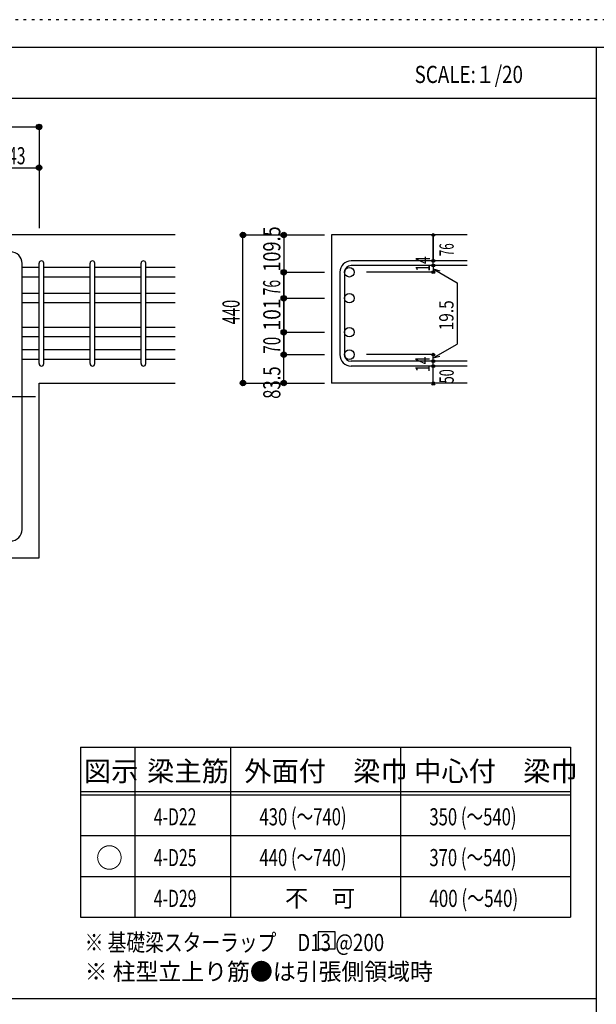
# Model space of a CAD drawing. Units: inches. Extents: x 94 to 8294, y 92 to 5852.
# Drawn here: x 4986 to 6683, y 2956 to 5852 of the extents above; entities that cross this region are included whole.
import ezdxf

# ---------------------------------------------------------------- set-up
doc = ezdxf.new("R2010")
doc.units = ezdxf.units.IN
doc.header["$LTSCALE"] = 20
doc.header["$MEASUREMENT"] = 0
for name, pattern in [('CENTER', [12, 5, -0.8, 0.4, -0.8, 5]), ('DIVIDE', [13.2, 5, -0.8, 0.4, -0.8, 0.4, -0.8, 5]), ('DOT', [1.6, 0.4, -0.8, 0.4]), ('HIDDEN', [8, 1, -2, 2, -2, 1])]:
    doc.linetypes.add(name, pattern=pattern)
for name, color, linetype in [('098', 7, 'Continuous'), ('101', 7, 'Continuous'), ('102', 7, 'Continuous'), ('103', 7, 'Continuous'), ('104', 7, 'Continuous'), ('110', 7, 'Continuous'), ('111', 7, 'Continuous'), ('241', 7, 'Continuous'), ('250', 7, 'Continuous')]:
    doc.layers.add(name, color=color, linetype=linetype)
doc.styles.add('DRACAD', font='txt', dxfattribs={"width": 0.85, "bigfont": 'extfont2'})

msp = doc.modelspace()

# ---------------------------------------------------------------- linework, layer by layer
at = {"layer": '098', "color": 2, "linetype": 'Continuous'}
for p, q in [((5443.3, 5218.6), (4093.3, 5218.6)), ((6303.3, 5218.6), (5903.3, 5218.6)), ((5903.3, 5218.6), (5903.3, 4783.1)), ((5043.3, 4783.1), (5443.3, 4783.1)), ((5043.3, 4268.6), (5043.3, 4783.1)), ((6303.3, 4783.1), (5903.3, 4783.1)), ((4750.8, 4268.6), (5043.3, 4268.6))]:
    msp.add_line(p, q, dxfattribs=at)
at = {"layer": '101', "color": 7, "linetype": 'Continuous'}
msp.add_line((4993.3, 4352.1), (4993.3, 5135.1), dxfattribs=at)
for centre, start, end in [((4959.8, 5135.1), 0, 90), ((4959.8, 4352.1), 270, 0)]:
    msp.add_arc(centre, 33.5, start, end, dxfattribs=at)
at = {"layer": '102', "color": 7, "linetype": 'Continuous'}
for p, q in [((5043.3, 5123), (4993.3, 5123)), ((5193.3, 5123), (5057.3, 5123)), ((5343.3, 5123), (5207.3, 5123)), ((5443.3, 5123), (5357.3, 5123)), ((5043.3, 5095), (4993.3, 5095)), ((5193.3, 5095), (5057.3, 5095)), ((5343.3, 5095), (5207.3, 5095)), ((5443.3, 5095), (5357.3, 5095)), ((5043.3, 5046.6), (4993.3, 5046.6)), ((5193.3, 5046.6), (5057.3, 5046.6)), ((5343.3, 5046.6), (5207.3, 5046.6)), ((5443.3, 5046.6), (5357.3, 5046.6)), ((5043.3, 5018.6), (4993.3, 5018.6)), ((5193.3, 5018.6), (5057.3, 5018.6)), ((5343.3, 5018.6), (5207.3, 5018.6)), ((5443.3, 5018.6), (5357.3, 5018.6)), ((5043.3, 4946.6), (4993.3, 4946.6)), ((5193.3, 4946.6), (5057.3, 4946.6)), ((5343.3, 4946.6), (5207.3, 4946.6)), ((5443.3, 4946.6), (5357.3, 4946.6)), ((5043.3, 4918.6), (4993.3, 4918.6)), ((5193.3, 4918.6), (5057.3, 4918.6)), ((5343.3, 4918.6), (5207.3, 4918.6)), ((5443.3, 4918.6), (5357.3, 4918.6)), ((5043.3, 4880.6), (4993.3, 4880.6)), ((5193.3, 4880.6), (5057.3, 4880.6)), ((5343.3, 4880.6), (5207.3, 4880.6)), ((5443.3, 4880.6), (5357.3, 4880.6)), ((5043.3, 4852.6), (4993.3, 4852.6)), ((5193.3, 4852.6), (5057.3, 4852.6)), ((5343.3, 4852.6), (5207.3, 4852.6)), ((5443.3, 4852.6), (5357.3, 4852.6))]:
    msp.add_line(p, q, dxfattribs=at)
at = {"layer": '102', "color": 3, "linetype": 'Continuous'}
for centre in [(5956.3, 5109), (5956.3, 5032.6), (5956.3, 4932.6), (5956.3, 4866.6)]:
    msp.add_circle(centre, 14, dxfattribs=at)
at = {"layer": '103', "color": 7, "linetype": 'Continuous'}
for p, q in [((5043.3, 4840.1), (5043.3, 5135.5)), ((5057.3, 4840.1), (5057.3, 5135.5)), ((5193.3, 4840.1), (5193.3, 5135.5)), ((5207.3, 4840.1), (5207.3, 5135.5)), ((5343.3, 4840.1), (5343.3, 5135.5)), ((5357.3, 4840.1), (5357.3, 5135.5)), ((6303.3, 5142.5), (5961.8, 5142.5)), ((6303.3, 5128.5), (5961.8, 5128.5)), ((5928.3, 5109), (5928.3, 4866.6)), ((5942.3, 5109), (5942.3, 4866.6)), ((6303.3, 4847.1), (5961.8, 4847.1)), ((6303.3, 4833.1), (5961.8, 4833.1))]:
    msp.add_line(p, q, dxfattribs=at)
for centre, radius, start, end in [((5050.3, 5135.5), 7, 0, 180), ((5050.3, 5135.5), 7, 0, 180), ((5050.3, 5135.5), 7, 0, 180), ((5050.3, 5135.5), 7, 0, 180), ((5200.3, 5135.5), 7, 0, 180), ((5350.3, 5135.5), 7, 0, 180), ((5961.8, 5109), 33.5, 90, 180), ((5961.8, 5109), 19.5, 90, 180), ((5961.8, 4866.6), 33.5, 180, 270), ((5961.8, 4866.6), 19.5, 180, 270), ((5050.3, 4840.1), 7, 180, 0), ((5050.3, 4840.1), 7, 180, 0), ((5050.3, 4840.1), 7, 180, 0), ((5050.3, 4840.1), 7, 180, 0), ((5200.3, 4840.1), 7, 180, 0), ((5350.3, 4840.1), 7, 180, 0)]:
    msp.add_arc(centre, radius, start, end, dxfattribs=at)
at = {"layer": '104', "color": 7, "linetype": 'Continuous'}
for p, q in [((5914.3, 3169), (5864.3, 3169)), ((5864.3, 3169), (5864.3, 3119)), ((5914.3, 3119), (5914.3, 3169)), ((5864.3, 3119), (5914.3, 3119))]:
    msp.add_line(p, q, dxfattribs=at)
at = {"layer": '110', "color": 4, "linetype": 'Continuous'}
for p, q in [((4093.3, 5536.6), (5043.3, 5536.6)), ((5043.3, 5536.6), (5043.3, 5416.6)), ((4900.3, 5416.6), (5043.3, 5416.6)), ((5043.3, 5416.6), (5043.3, 5238.6)), ((5043.3, 5416.6), (5043.3, 5238.6)), ((5643.3, 5218.6), (5763.3, 5218.6)), ((5643.3, 5218.6), (5763.3, 5218.6)), ((5643.3, 5218.6), (5763.3, 5218.6)), ((5643.3, 4783.1), (5643.3, 5218.6)), ((5763.3, 5218.6), (5883.3, 5218.6)), ((5763.3, 5218.6), (5883.3, 5218.6)), ((5763.3, 5218.6), (5763.3, 5109)), ((5763.3, 5218.6), (5883.3, 5218.6)), ((6203.3, 5142.5), (6203.3, 5218.6)), ((6203.3, 5218.6), (6203.3, 5142.5)), ((6203.3, 5128.5), (6203.3, 5142.5)), ((6203.3, 5128.5), (6203.3, 5109)), ((5763.3, 5109), (5883.3, 5109)), ((5763.3, 5109), (5883.3, 5109)), ((5763.3, 5109), (5763.3, 5005.3)), ((5763.3, 5006.3), (5763.3, 5109)), ((6203.3, 5109), (6007.2, 5109)), ((6203.3, 5118.7), (6273.4, 5078.3)), ((6203.3, 5118.7), (6222.6, 5113.6)), ((6273.4, 5078.3), (6273.4, 4897.3)), ((5763.3, 5032.6), (5883.3, 5032.6)), ((5763.3, 4866.6), (5763.3, 5006.3)), ((5763.3, 5005.3), (5763.3, 4866.6)), ((5763.3, 4932.6), (5883.3, 4932.6)), ((5763.3, 4932.6), (5883.3, 4932.6)), ((6203.3, 4856.8), (6273.4, 4897.3)), ((5763.3, 4783.1), (5763.3, 4866.6)), ((5763.3, 4866.6), (5883.3, 4866.6)), ((5763.3, 4866.6), (5883.3, 4866.6)), ((6203.3, 4866.6), (6007.2, 4866.6)), ((6203.3, 4847.1), (6203.3, 4866.6)), ((6203.3, 4856.8), (6222.6, 4862)), ((6203.3, 4833.1), (6203.3, 4847.1)), ((6203.3, 4783.1), (6203.3, 4833.1)), ((5643.3, 4783.1), (5763.3, 4783.1)), ((5763.3, 4783.1), (5883.3, 4783.1))]:
    msp.add_line(p, q, dxfattribs=at)
at = {"layer": '110', "color": 4, "linetype": 'CENTER'}
msp.add_line((4093.3, 4743.6), (5043.3, 4743.6), dxfattribs=at)
at = {"layer": '110', "color": 4, "linetype": 'Continuous'}
for centre, radius in [((5043.3, 5536.6), 8), ((5043.3, 5536.6), 7.2), ((5043.3, 5536.6), 6.4), ((5043.3, 5536.6), 5.6), ((5043.3, 5536.6), 4.8), ((5043.3, 5536.6), 4), ((5043.3, 5536.6), 3.2), ((5043.3, 5536.6), 2.4), ((5043.3, 5536.6), 1.6), ((5043.3, 5536.6), 0.8), ((5043.3, 5416.6), 8), ((5043.3, 5416.6), 7.2), ((5043.3, 5416.6), 6.4), ((5043.3, 5416.6), 5.6), ((5043.3, 5416.6), 4.8), ((5043.3, 5416.6), 4), ((5043.3, 5416.6), 3.2), ((5043.3, 5416.6), 2.4), ((5043.3, 5416.6), 1.6), ((5043.3, 5416.6), 0.8), ((5643.3, 5218.6), 8), ((5643.3, 5218.6), 7.2), ((5643.3, 5218.6), 6.4), ((5643.3, 5218.6), 5.6), ((5643.3, 5218.6), 4.8), ((5643.3, 5218.6), 4), ((5643.3, 5218.6), 3.2), ((5643.3, 5218.6), 2.4), ((5643.3, 5218.6), 1.6), ((5643.3, 5218.6), 0.8), ((5763.3, 5218.6), 8), ((5763.3, 5218.6), 7.2), ((5763.3, 5218.6), 6.4), ((5763.3, 5218.6), 5.6), ((5763.3, 5218.6), 4.8), ((5763.3, 5218.6), 4), ((5763.3, 5218.6), 3.2), ((5763.3, 5218.6), 2.4), ((5763.3, 5218.6), 1.6), ((5763.3, 5218.6), 0.8), ((6203.3, 5218.6), 4), ((6203.3, 5218.6), 3.6), ((6203.3, 5218.6), 3.2), ((6203.3, 5218.6), 2.8), ((6203.3, 5218.6), 2.4), ((6203.3, 5218.6), 2), ((6203.3, 5218.6), 1.6), ((6203.3, 5218.6), 1.2), ((6203.3, 5218.6), 0.8), ((6203.3, 5218.6), 0.4), ((6203.3, 5142.5), 4), ((6203.3, 5128.5), 4), ((6203.3, 5142.5), 3.6), ((6203.3, 5128.5), 3.6), ((6203.3, 5142.5), 3.2), ((6203.3, 5128.5), 3.2), ((6203.3, 5142.5), 2.8), ((6203.3, 5128.5), 2.8), ((6203.3, 5142.5), 2.4), ((6203.3, 5128.5), 2.4), ((6203.3, 5142.5), 2), ((6203.3, 5128.5), 2), ((6203.3, 5142.5), 1.6), ((6203.3, 5128.5), 1.6), ((6203.3, 5142.5), 1.2), ((6203.3, 5128.5), 1.2), ((6203.3, 5142.5), 0.8), ((6203.3, 5128.5), 0.8), ((6203.3, 5142.5), 0.4), ((6203.3, 5128.5), 0.4), ((5763.3, 5109), 8), ((5763.3, 5109), 7.2), ((5763.3, 5109), 6.4), ((5763.3, 5109), 5.6), ((5763.3, 5109), 4.8), ((5763.3, 5109), 4), ((5763.3, 5109), 3.2), ((5763.3, 5109), 2.4), ((5763.3, 5109), 1.6), ((5763.3, 5109), 0.8), ((6203.3, 5109), 4), ((6203.3, 5109), 3.6), ((6203.3, 5109), 3.2), ((6203.3, 5109), 2.8), ((6203.3, 5109), 2.4), ((6203.3, 5109), 2), ((6203.3, 5109), 1.6), ((6203.3, 5109), 1.2), ((6203.3, 5109), 0.8), ((6203.3, 5109), 0.4), ((5763.3, 5032.6), 8), ((5763.3, 5032.6), 7.2), ((5763.3, 5032.6), 6.4), ((5763.3, 5032.6), 5.6), ((5763.3, 5032.6), 4.8), ((5763.3, 5032.6), 4), ((5763.3, 5032.6), 3.2), ((5763.3, 5032.6), 2.4), ((5763.3, 5032.6), 1.6), ((5763.3, 5032.6), 0.8), ((5763.3, 4932.6), 8), ((5763.3, 4932.6), 7.2), ((5763.3, 4932.6), 6.4), ((5763.3, 4932.6), 5.6), ((5763.3, 4932.6), 4.8), ((5763.3, 4932.6), 4), ((5763.3, 4932.6), 3.2), ((5763.3, 4932.6), 2.4), ((5763.3, 4932.6), 1.6), ((5763.3, 4932.6), 0.8), ((5763.3, 4866.6), 8), ((5763.3, 4866.6), 7.2), ((5763.3, 4866.6), 6.4), ((5763.3, 4866.6), 5.6), ((5763.3, 4866.6), 4.8), ((5763.3, 4866.6), 4), ((5763.3, 4866.6), 3.2), ((5763.3, 4866.6), 2.4), ((5763.3, 4866.6), 1.6), ((5763.3, 4866.6), 0.8), ((6203.3, 4866.6), 4), ((6203.3, 4866.6), 3.6), ((6203.3, 4866.6), 3.2), ((6203.3, 4866.6), 2.8), ((6203.3, 4866.6), 2.4), ((6203.3, 4866.6), 2), ((6203.3, 4866.6), 1.6), ((6203.3, 4866.6), 1.2), ((6203.3, 4866.6), 0.8), ((6203.3, 4866.6), 0.4), ((6203.3, 4847.1), 4), ((6203.3, 4833.1), 4), ((6203.3, 4847.1), 3.6), ((6203.3, 4847.1), 3.2), ((6203.3, 4847.1), 2.8), ((6203.3, 4847.1), 2.4), ((6203.3, 4847.1), 2), ((6203.3, 4847.1), 1.6), ((6203.3, 4847.1), 1.2), ((6203.3, 4847.1), 0.8), ((6203.3, 4847.1), 0.4), ((6203.3, 4833.1), 3.6), ((6203.3, 4833.1), 3.2), ((6203.3, 4833.1), 2.8), ((6203.3, 4833.1), 2.4), ((6203.3, 4833.1), 2), ((6203.3, 4833.1), 1.6), ((6203.3, 4833.1), 1.2), ((6203.3, 4833.1), 0.8), ((6203.3, 4833.1), 0.4), ((5643.3, 4783.1), 8), ((5643.3, 4783.1), 7.2), ((5643.3, 4783.1), 6.4), ((5643.3, 4783.1), 5.6), ((5643.3, 4783.1), 4.8), ((5643.3, 4783.1), 4), ((5643.3, 4783.1), 3.2), ((5643.3, 4783.1), 2.4), ((5643.3, 4783.1), 1.6), ((5643.3, 4783.1), 0.8), ((5763.3, 4783.1), 8), ((5763.3, 4783.1), 7.2), ((5763.3, 4783.1), 6.4), ((5763.3, 4783.1), 5.6), ((5763.3, 4783.1), 4.8), ((5763.3, 4783.1), 4), ((5763.3, 4783.1), 3.2), ((5763.3, 4783.1), 2.4), ((5763.3, 4783.1), 1.6), ((5763.3, 4783.1), 0.8), ((6203.3, 4781.1), 4), ((6203.3, 4783.1), 3.6), ((6203.3, 4783.1), 3.2), ((6203.3, 4783.1), 2.8), ((6203.3, 4783.1), 2.4), ((6203.3, 4783.1), 2), ((6203.3, 4783.1), 1.6), ((6203.3, 4783.1), 1.2), ((6203.3, 4783.1), 0.8), ((6203.3, 4783.1), 0.4)]:
    msp.add_circle(centre, radius, dxfattribs=at)
at = {"layer": '110', "color": 7, "linetype": 'Continuous'}
for p in [(5043.3, 5536.6), (5043.3, 5536.6), (5043.3, 5536.6), (5043.3, 5536.6), (5043.3, 5536.6), (5043.3, 5536.6), (5043.3, 5536.6), (5043.3, 5536.6), (5043.3, 5536.6), (5043.3, 5536.6), (5043.3, 5536.6), (5043.3, 5536.6), (5043.3, 5536.6), (5043.3, 5536.6), (5043.3, 5536.6), (5043.3, 5416.6), (5043.3, 5416.6), (5043.3, 5416.6), (5043.3, 5416.6), (5043.3, 5416.6), (5043.3, 5416.6), (5043.3, 5416.6), (5043.3, 5416.6), (5043.3, 5416.6), (5043.3, 5416.6), (5043.3, 5416.6), (5043.3, 5416.6), (5043.3, 5416.6), (5043.3, 5416.6), (5043.3, 5416.6), (5043.3, 5416.6), (5643.3, 5218.6), (5643.3, 5218.6), (5643.3, 5218.6), (5643.3, 5218.6), (5643.3, 5218.6), (5643.3, 5218.6), (5643.3, 5218.6), (5643.3, 5218.6), (5643.3, 5218.6), (5643.3, 5218.6), (5643.3, 5218.6), (5643.3, 5218.6), (5643.3, 5218.6), (5643.3, 5218.6), (5643.3, 5218.6), (5643.3, 5218.6), (5643.3, 5218.6), (5643.3, 5218.6), (5643.3, 5218.6), (5643.3, 5218.6), (5643.3, 5218.6), (5643.3, 5218.6), (5643.3, 5218.6), (5643.3, 5218.6), (5643.3, 5218.6), (5643.3, 5218.6), (5643.3, 5218.6), (5643.3, 5218.6), (5643.3, 5218.6), (5643.3, 5218.6), (5643.3, 5218.6), (5643.3, 5218.6), (5643.3, 5218.6), (5643.3, 5218.6), (5763.3, 5218.6), (5763.3, 5218.6), (5763.3, 5218.6), (5763.3, 5218.6), (5763.3, 5218.6), (5763.3, 5218.6), (5763.3, 5218.6), (5763.3, 5218.6), (5763.3, 5218.6), (5763.3, 5218.6), (5763.3, 5218.6), (5763.3, 5218.6), (5763.3, 5218.6), (5763.3, 5218.6), (5763.3, 5218.6), (5763.3, 5218.6), (5763.3, 5218.6), (5763.3, 5218.6), (5763.3, 5218.6), (5763.3, 5218.6), (5763.3, 5218.6), (5763.3, 5218.6), (6203.3, 5218.6), (6203.3, 5218.6), (6203.3, 5218.6), (6203.3, 5142.5), (6203.3, 5142.5), (6203.3, 5142.5), (6203.3, 5128.5), (6203.3, 5128.5), (5763.3, 5109), (5763.3, 5109), (5763.3, 5109), (5763.3, 5109), (5763.3, 5109), (5763.3, 5109), (5763.3, 5109), (5763.3, 5109), (5763.3, 5109), (5763.3, 5109), (5763.3, 5109), (5763.3, 5109), (5763.3, 5109), (5763.3, 5109), (5763.3, 5109), (5763.3, 5109), (5763.3, 5109), (5763.3, 5109), (5763.3, 5109), (6203.3, 5109), (6203.3, 5109), (6203.3, 5109), (6203.3, 5109), (5763.3, 5032.6), (5763.3, 5032.6), (5763.3, 5032.6), (5763.3, 5032.6), (5763.3, 5032.6), (5763.3, 5032.6), (5763.3, 5032.6), (5763.3, 5032.6), (5763.3, 5032.6), (5763.3, 5032.6), (5763.3, 5032.6), (5763.3, 5032.6), (5763.3, 5032.6), (5763.3, 5032.6), (5763.3, 5032.6), (5763.3, 5032.6), (5763.3, 5032.6), (5763.3, 5032.6), (5763.3, 4932.6), (5763.3, 4932.6), (5763.3, 4932.6), (5763.3, 4932.6), (5763.3, 4932.6), (5763.3, 4932.6), (5763.3, 4932.6), (5763.3, 4932.6), (5763.3, 4932.6), (5763.3, 4932.6), (5763.3, 4932.6), (5763.3, 4932.6), (5763.3, 4932.6), (5763.3, 4932.6), (5763.3, 4932.6), (5763.3, 4932.6), (5763.3, 4932.6), (5763.3, 4932.6), (5763.3, 4932.6), (5763.3, 4866.6), (5763.3, 4866.6), (5763.3, 4866.6), (5763.3, 4866.6), (5763.3, 4866.6), (5763.3, 4866.6), (5763.3, 4866.6), (5763.3, 4866.6), (5763.3, 4866.6), (5763.3, 4866.6), (5763.3, 4866.6), (5763.3, 4866.6), (5763.3, 4866.6), (5763.3, 4866.6), (5763.3, 4866.6), (5763.3, 4866.6), (5763.3, 4866.6), (5763.3, 4866.6), (5763.3, 4866.6), (6203.3, 4866.6), (6203.3, 4866.6), (6203.3, 4866.6), (6203.3, 4866.6), (6203.3, 4866.6), (6203.3, 4847.1), (6203.3, 4847.1), (6203.3, 4833.1), (6203.3, 4833.1), (5643.3, 4783.1), (5643.3, 4783.1), (5643.3, 4783.1), (5643.3, 4783.1), (5643.3, 4783.1), (5643.3, 4783.1), (5643.3, 4783.1), (5643.3, 4783.1), (5643.3, 4783.1), (5643.3, 4783.1), (5643.3, 4783.1), (5643.3, 4783.1), (5643.3, 4783.1), (5643.3, 4783.1), (5643.3, 4783.1), (5643.3, 4783.1), (5643.3, 4783.1), (5643.3, 4783.1), (5643.3, 4783.1), (5643.3, 4783.1), (5643.3, 4783.1), (5643.3, 4783.1), (5643.3, 4783.1), (5643.3, 4783.1), (5643.3, 4783.1), (5643.3, 4783.1), (5643.3, 4783.1), (5643.3, 4783.1), (5643.3, 4783.1), (5643.3, 4783.1), (5643.3, 4783.1), (5643.3, 4783.1), (5643.3, 4783.1), (5763.3, 4783.1), (5763.3, 4783.1), (5763.3, 4783.1), (5763.3, 4783.1), (5763.3, 4783.1), (5763.3, 4783.1), (5763.3, 4783.1), (5763.3, 4783.1), (5763.3, 4783.1), (5763.3, 4783.1), (5763.3, 4783.1), (5763.3, 4783.1), (5763.3, 4783.1), (5763.3, 4783.1), (5763.3, 4783.1), (6203.3, 4783.1), (6203.3, 4783.1)]:
    msp.add_point(p, dxfattribs=at)
at = {"layer": '111', "color": 3, "linetype": 'Continuous'}
for p, q in [((5165.1, 3711.9), (5165.1, 3211.9)), ((5165.1, 3711.9), (6606.8, 3711.9)), ((6606.8, 3711.9), (6606.8, 3211.9)), ((5165.1, 3211.9), (6606.8, 3211.9))]:
    msp.add_line(p, q, dxfattribs=at)
at = {"layer": '111', "color": 7, "linetype": 'Continuous'}
for p, q in [((5325.1, 3711.9), (5325.1, 3211.9)), ((5606.8, 3711.9), (5606.8, 3211.9)), ((6106.8, 3711.9), (6106.8, 3211.9)), ((5165.1, 3581.9), (6606.8, 3581.9)), ((5165.1, 3571.9), (6606.8, 3571.9)), ((5165.1, 3451.9), (6606.8, 3451.9)), ((5165.1, 3331.9), (6606.8, 3331.9))]:
    msp.add_line(p, q, dxfattribs=at)
at = {"layer": '241', "color": 6, "linetype": 'Continuous'}
for p, q in [((218.1, 5770.8), (8169.4, 5770.8)), ((6682.4, 5770.8), (6682.4, 173.2))]:
    msp.add_line(p, q, dxfattribs=at)
at = {"layer": '241', "color": 2, "linetype": 'Continuous'}
for p, q in [((218.1, 5620.8), (6682.4, 5620.8)), ((6682.4, 2972), (218.1, 2972))]:
    msp.add_line(p, q, dxfattribs=at)
at = {"layer": '250', "color": 172, "linetype": 'DOT'}
msp.add_line((8293.7, 5852), (93.7, 5852), dxfattribs=at)

# ---------------------------------------------------------------- texts
at = {"layer": '104', "color": 2, "linetype": 'CENTER', "style": 'DRACAD', "width": 0.805802}
msp.add_text('SCALE:１/20', height=50.42, dxfattribs=at).set_placement((6148.2, 5665.8))
at = {"layer": '104', "color": 2, "linetype": 'CENTER', "style": 'DRACAD'}
for s, height, p in [('梁主筋', 58.82, (5361, 3611.9)), ('外面付\u3000梁巾', 58.82, (5646.8, 3611.9)), ('中心付\u3000梁巾', 58.82, (6146.8, 3611.9)), ('図示', 58.82, (5175.1, 3611.9)), ('○', 58.8, (5210.1, 3356.9))]:
    msp.add_text(s, height=height, dxfattribs=at).set_placement(p)
at = {"layer": '104', "color": 7, "linetype": 'CENTER', "style": 'DRACAD'}
for s, width, p in [('430 (～740)', 0.712652, (5691.8, 3481.9)), ('350 (～540)', 0.712652, (6191.8, 3481.9)), ('440 (～740)', 0.712652, (5691.8, 3361.9)), ('370 (～540)', 0.712652, (6191.8, 3361.9)), ('400 (～540)', 0.726093, (6191.8, 3241.9))]:
    msp.add_text(s, height=50.42, dxfattribs=dict(at, width=width)).set_placement(p)
at = {"layer": '104', "color": 7, "linetype": 'DOT', "style": 'DRACAD', "width": 0.674333}
for s, p in [('4-D22', (5381, 3481.9)), ('4-D25', (5381, 3361.9)), ('4-D29', (5381, 3241.9))]:
    msp.add_text(s, height=50.42, dxfattribs=at).set_placement(p)
at = {"layer": '104', "color": 7, "linetype": 'CENTER', "style": 'DRACAD'}
msp.add_text('不\u3000可', height=50.42, dxfattribs=at).set_placement((5766.8, 3241.9))
at = {"layer": '104', "color": 7, "linetype": 'HIDDEN', "style": 'DRACAD'}
for s, width, p in [('※ 基礎梁スターラップ     D13 @200', 0.801919, (5177.5, 3112.2)), ('※ 柱型立上り筋●は引張側領域時', 0.978515, (5177.5, 3026.5))]:
    msp.add_text(s, height=50.42, dxfattribs=dict(at, width=width)).set_placement(p)
at = {"layer": '110', "color": 4, "linetype": 'DOT', "style": 'DRACAD', "width": 0.669291}
msp.add_text('143', height=50.42, dxfattribs=at).set_placement((4926.8, 5426.6))
at = {"layer": '110', "color": 4, "linetype": 'DOT', "style": 'DRACAD'}
for s, height, width, p in [('109.5', 50.42, 0.776762, (5753.2, 5110.6)), ('14', 42.02, 0.713857, (6193.3, 5110.6)), ('76', 50.42, 0.595, (5752.9, 5041.1)), ('440', 50.42, 0.630742, (5633.3, 4955.8)), ('101', 50.42, 0.824861, (5753.4, 4937.5)), ('19.5', 42.02, 0.793333, (6262.7, 4938.2)), ('70', 50.42, 0.650273, (5753.4, 4869.6)), ('14', 42.02, 0.713857, (6192.6, 4815.4))]:
    msp.add_text(s, height=height, rotation=90, dxfattribs=dict(at, width=width)).set_placement(p)
at = {"layer": '110', "color": 4, "linetype": 'DIVIDE', "style": 'DRACAD'}
for s, width, p in [('76', 0.595, (6263.3, 5156.3)), ('50', 0.650273, (6263.4, 4782.3))]:
    msp.add_text(s, height=42.02, rotation=90, dxfattribs=dict(at, width=width)).set_placement(p)
at = {"layer": '110', "color": 4, "linetype": 'HIDDEN', "style": 'DRACAD', "width": 0.714071}
msp.add_text('83.5', height=50.42, rotation=90, dxfattribs=at).set_placement((5753.3, 4736.6))

doc.saveas('drawing.dxf')
